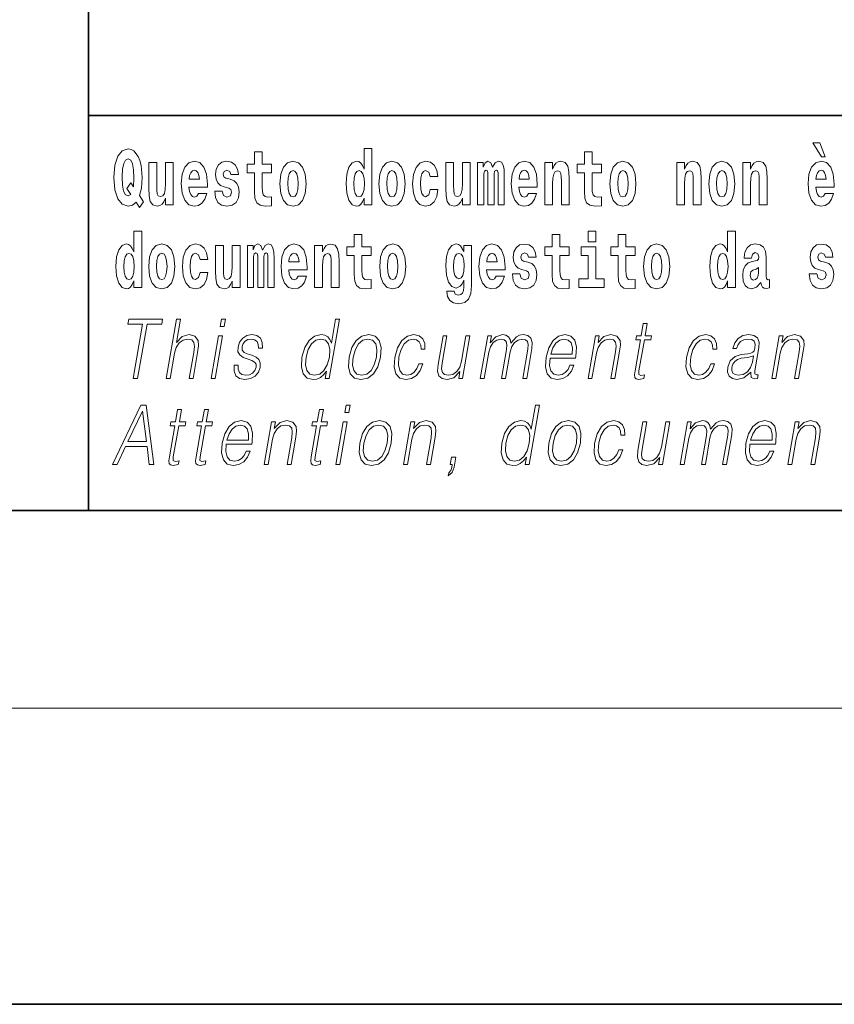
# Model space of a CAD drawing. Extents: x 0 to 210, y 0 to 297.
# Drawn here: x 70 to 86, y 0 to 20 of the extents above; entities that cross this region are included whole.
import ezdxf

# ---------------------------------------------------------------- set-up
doc = ezdxf.new("R2010")
doc.units = 0

msp = doc.modelspace()

# ---------------------------------------------------------------- linework, layer by layer
at = {"color": 7, "lineweight": 35}
for p, q in [((71, 31.5), (71, 10)), ((147.812393, 18), (71, 18)), ((20, 10), (200, 10)), ((20, 10), (200, 10)), ((0, 0), (210, 0))]:
    msp.add_line(p, q, dxfattribs=at)
at = {"color": 7, "lineweight": 13}
msp.add_line((204, 6), (16, 6), dxfattribs=at)
for points in [[(85.805466, 17.447237), (85.665672, 17.447237), (85.835426, 17.160349), (85.91198, 17.160349)], [(72.113007, 16.248966), (72.029793, 16.378937), (72.06752, 16.526344), (72.083054, 16.74349), (72.061966, 16.989168), (72.03756, 17.089024), (72.005386, 17.171444), (71.914406, 17.283981), (71.858932, 17.312511), (71.797905, 17.323606), (71.679192, 17.283981), (71.589317, 17.173031), (71.53273, 16.990753), (71.512764, 16.74349), (71.53273, 16.494644), (71.589317, 16.312366), (71.679192, 16.201416), (71.797905, 16.163376), (71.889992, 16.187151), (71.959892, 16.247381), (72.032013, 16.136431)], [(74.703712, 17.016113), (74.513985, 17.016113), (74.513985, 17.264961), (74.357544, 17.264961), (74.357544, 17.016113), (74.20887, 17.016113), (74.20887, 16.838593), (74.357544, 16.838593), (74.357544, 16.459774), (74.367531, 16.323462), (74.403038, 16.231531), (74.470718, 16.180811), (74.577232, 16.163376), (74.703712, 16.171301), (74.703712, 16.351992), (74.630486, 16.345652), (74.570572, 16.358332), (74.535065, 16.396374), (74.518425, 16.458189), (74.513985, 16.540609), (74.513985, 16.838593), (74.703712, 16.838593)], [(76.575455, 16.325047), (76.575455, 16.193491), (76.734116, 16.193491), (76.734116, 17.331532), (76.575455, 17.331532), (76.575455, 16.914673), (76.543282, 16.985998), (76.507774, 17.036718), (76.467834, 17.065248), (76.421234, 17.074759), (76.336914, 17.043058), (76.27034, 16.954298), (76.227066, 16.811647), (76.21154, 16.61986), (76.227066, 16.426489), (76.27034, 16.282251), (76.336914, 16.193491), (76.421234, 16.163376), (76.468941, 16.172886), (76.508888, 16.201416), (76.543282, 16.252136)], [(81.382965, 17.016113), (81.193237, 17.016113), (81.193237, 17.264961), (81.036797, 17.264961), (81.036797, 17.016113), (80.888123, 17.016113), (80.888123, 16.838593), (81.036797, 16.838593), (81.036797, 16.459774), (81.046783, 16.323462), (81.082283, 16.231531), (81.149963, 16.180811), (81.256477, 16.163376), (81.382965, 16.171301), (81.382965, 16.351992), (81.309738, 16.345652), (81.249817, 16.358332), (81.214317, 16.396374), (81.197678, 16.458189), (81.193237, 16.540609), (81.193237, 16.838593), (81.382965, 16.838593)], [(71.853378, 16.634125), (71.771278, 16.520004), (71.855598, 16.399544), (71.801231, 16.371012), (71.745758, 16.394789), (71.706924, 16.466114), (71.684738, 16.58816), (71.678078, 16.75934), (71.685844, 16.914673), (71.709145, 17.027208), (71.746872, 17.095364), (71.797905, 17.119139), (71.851166, 17.093779), (71.887779, 17.022453), (71.908859, 16.900408), (71.916626, 16.732395), (71.907745, 16.556459)], [(72.714363, 16.193491), (72.714363, 17.044643), (72.555702, 17.044643), (72.555702, 16.621445), (72.550156, 16.504154), (72.533508, 16.421734), (72.501335, 16.372597), (72.452515, 16.356747), (72.409248, 16.371012), (72.387054, 16.415394), (72.379288, 16.486719), (72.378181, 16.583405), (72.378181, 17.044643), (72.219521, 17.044643), (72.219521, 16.527929), (72.223961, 16.374182), (72.246147, 16.260061), (72.297188, 16.190321), (72.389275, 16.164961), (72.442528, 16.174471), (72.486908, 16.201416), (72.523529, 16.250551), (72.555702, 16.323462), (72.555702, 16.193491)], [(73.223625, 16.421734), (73.190338, 16.367842), (73.142632, 16.348822), (73.100471, 16.361502), (73.067184, 16.399544), (73.042778, 16.462944), (73.031685, 16.550119), (73.403366, 16.550119), (73.40448, 16.60718), (73.386726, 16.808477), (73.334579, 16.955883), (73.251366, 17.044643), (73.138191, 17.074759), (73.030571, 17.043058), (72.947357, 16.954298), (72.894104, 16.810062), (72.87635, 16.61986), (72.894104, 16.426489), (72.947357, 16.282251), (73.028351, 16.193491), (73.134865, 16.163376), (73.223625, 16.179226), (73.294632, 16.225191), (73.348999, 16.304441), (73.390053, 16.421734)], [(73.834969, 16.531099), (73.878235, 16.500984), (73.893768, 16.443924), (73.869362, 16.374182), (73.798355, 16.347237), (73.730675, 16.378937), (73.704041, 16.467699), (73.553154, 16.467699), (73.568687, 16.337727), (73.616394, 16.241041), (73.692947, 16.183981), (73.797241, 16.163376), (73.904869, 16.183981), (73.983643, 16.241041), (74.032455, 16.332972), (74.049103, 16.456604), (74.036896, 16.551704), (74.003609, 16.624615), (73.947029, 16.67692), (73.867142, 16.70862), (73.780602, 16.729225), (73.739548, 16.75617), (73.724014, 16.813232), (73.742874, 16.868708), (73.795021, 16.892483), (73.856049, 16.867123), (73.880455, 16.805307), (74.032455, 16.805307), (74.032455, 16.808477), (74.015816, 16.916258), (73.969215, 17.000263), (73.894882, 17.054153), (73.797241, 17.073174), (73.699608, 17.054153), (73.628601, 16.998678), (73.584213, 16.913088), (73.569794, 16.802137), (73.580887, 16.710205), (73.614174, 16.637295), (73.667427, 16.58499), (73.740662, 16.554874)], [(74.873466, 16.618275), (74.89122, 16.423319), (74.943367, 16.280666), (75.026581, 16.193491), (75.137527, 16.163376), (75.247375, 16.193491), (75.330589, 16.280666), (75.382736, 16.423319), (75.401596, 16.618275), (75.382736, 16.811647), (75.330589, 16.955883), (75.246262, 17.043058), (75.136421, 17.074759), (75.026581, 17.043058), (74.943367, 16.955883), (74.89122, 16.811647)], [(76.877243, 16.618275), (76.894997, 16.423319), (76.947144, 16.280666), (77.030357, 16.193491), (77.141304, 16.163376), (77.251144, 16.193491), (77.334358, 16.280666), (77.386505, 16.423319), (77.405373, 16.618275), (77.386505, 16.811647), (77.334358, 16.955883), (77.250038, 17.043058), (77.140198, 17.074759), (77.030357, 17.043058), (76.947144, 16.955883), (76.894997, 16.811647)], [(77.915741, 16.497814), (77.884674, 16.393204), (77.821434, 16.355162), (77.777054, 16.371012), (77.743767, 16.421734), (77.723801, 16.505739), (77.71714, 16.621445), (77.723801, 16.735565), (77.744881, 16.819572), (77.778168, 16.868708), (77.821434, 16.886143), (77.884674, 16.852858), (77.914635, 16.76251), (78.071075, 16.76251), (78.047775, 16.892483), (77.997849, 16.990753), (77.922401, 17.052568), (77.824768, 17.074759), (77.713814, 17.041473), (77.629494, 16.949543), (77.575127, 16.805307), (77.557373, 16.61669), (77.575127, 16.429659), (77.62616, 16.287006), (77.707153, 16.195076), (77.814781, 16.163376), (77.916855, 16.187151), (77.995628, 16.252136), (78.047775, 16.358332), (78.071075, 16.497814)], [(78.725685, 16.193491), (78.725685, 17.044643), (78.567024, 17.044643), (78.567024, 16.621445), (78.561478, 16.504154), (78.544838, 16.421734), (78.512657, 16.372597), (78.463844, 16.356747), (78.42057, 16.371012), (78.398384, 16.415394), (78.390617, 16.486719), (78.389503, 16.583405), (78.389503, 17.044643), (78.230843, 17.044643), (78.230843, 16.527929), (78.235283, 16.374182), (78.257477, 16.260061), (78.30851, 16.190321), (78.400597, 16.164961), (78.453857, 16.174471), (78.498238, 16.201416), (78.534851, 16.250551), (78.567024, 16.323462), (78.567024, 16.193491)], [(79.289314, 16.824327), (79.289314, 16.193491), (79.415802, 16.193491), (79.415802, 16.781532), (79.410255, 16.905163), (79.392502, 16.997093), (79.355888, 17.054153), (79.294861, 17.074759), (79.231621, 17.043058), (79.179474, 16.951128), (79.143974, 17.041473), (79.082947, 17.074759), (79.027473, 17.043058), (78.98864, 16.954298), (78.98864, 17.044643), (78.874359, 17.044643), (78.874359, 16.193491), (78.999733, 16.193491), (78.999733, 16.817987), (79.01194, 16.875048), (79.047447, 16.895653), (79.074074, 16.879803), (79.082947, 16.835423), (79.082947, 16.193491), (79.207214, 16.193491), (79.207214, 16.817987), (79.219421, 16.875048), (79.254921, 16.895653), (79.280441, 16.879803), (79.289314, 16.835423)], [(79.902878, 16.421734), (79.869591, 16.367842), (79.821884, 16.348822), (79.779724, 16.361502), (79.746437, 16.399544), (79.722023, 16.462944), (79.71093, 16.550119), (80.082619, 16.550119), (80.083725, 16.60718), (80.065971, 16.808477), (80.013824, 16.955883), (79.930611, 17.044643), (79.817444, 17.074759), (79.709824, 17.043058), (79.62661, 16.954298), (79.573349, 16.810062), (79.555603, 16.61986), (79.573349, 16.426489), (79.62661, 16.282251), (79.707603, 16.193491), (79.814117, 16.163376), (79.902878, 16.179226), (79.973885, 16.225191), (80.028252, 16.304441), (80.069305, 16.421734)], [(80.235725, 17.044643), (80.235725, 16.193491), (80.394386, 16.193491), (80.394386, 16.61669), (80.398827, 16.732395), (80.415466, 16.814817), (80.447647, 16.863953), (80.497574, 16.881388), (80.538628, 16.865538), (80.560814, 16.824327), (80.568581, 16.75617), (80.570801, 16.66741), (80.570801, 16.193491), (80.729462, 16.193491), (80.729462, 16.710205), (80.723915, 16.862368), (80.701721, 16.976488), (80.650688, 17.047813), (80.559708, 17.073174), (80.506447, 17.063663), (80.462067, 17.035133), (80.425453, 16.985998), (80.394386, 16.914673), (80.394386, 17.044643)], [(81.552719, 16.618275), (81.570465, 16.423319), (81.62262, 16.280666), (81.705826, 16.193491), (81.81678, 16.163376), (81.92662, 16.193491), (82.009834, 16.280666), (82.061981, 16.423319), (82.080841, 16.618275), (82.061981, 16.811647), (82.009834, 16.955883), (81.925514, 17.043058), (81.815674, 17.074759), (81.705826, 17.043058), (81.62262, 16.955883), (81.570465, 16.811647)], [(82.907425, 17.044643), (82.907425, 16.193491), (83.066086, 16.193491), (83.066086, 16.61669), (83.070526, 16.732395), (83.087166, 16.814817), (83.119347, 16.863953), (83.169273, 16.881388), (83.210327, 16.865538), (83.232513, 16.824327), (83.24028, 16.75617), (83.2425, 16.66741), (83.2425, 16.193491), (83.401161, 16.193491), (83.401161, 16.710205), (83.395615, 16.862368), (83.373421, 16.976488), (83.322388, 17.047813), (83.231407, 17.073174), (83.178146, 17.063663), (83.133766, 17.035133), (83.097153, 16.985998), (83.066086, 16.914673), (83.066086, 17.044643)], [(83.556488, 16.618275), (83.574242, 16.423319), (83.626389, 16.280666), (83.709602, 16.193491), (83.820557, 16.163376), (83.930397, 16.193491), (84.013611, 16.280666), (84.065758, 16.423319), (84.084618, 16.618275), (84.065758, 16.811647), (84.013611, 16.955883), (83.929291, 17.043058), (83.819443, 17.074759), (83.709602, 17.043058), (83.626389, 16.955883), (83.574242, 16.811647)], [(84.243279, 17.044643), (84.243279, 16.193491), (84.401939, 16.193491), (84.401939, 16.61669), (84.406372, 16.732395), (84.423019, 16.814817), (84.455193, 16.863953), (84.505119, 16.881388), (84.546173, 16.865538), (84.568367, 16.824327), (84.576134, 16.75617), (84.578354, 16.66741), (84.578354, 16.193491), (84.737007, 16.193491), (84.737007, 16.710205), (84.731461, 16.862368), (84.709274, 16.976488), (84.658234, 17.047813), (84.567253, 17.073174), (84.514, 17.063663), (84.46962, 17.035133), (84.433006, 16.985998), (84.401939, 16.914673), (84.401939, 17.044643)], [(85.9142, 16.421734), (85.880913, 16.367842), (85.833206, 16.348822), (85.791046, 16.361502), (85.757759, 16.399544), (85.733353, 16.462944), (85.722252, 16.550119), (86.093941, 16.550119), (86.095047, 16.60718), (86.077301, 16.808477), (86.025146, 16.955883), (85.94194, 17.044643), (85.828766, 17.074759), (85.721146, 17.043058), (85.637932, 16.954298), (85.584671, 16.810062), (85.566925, 16.61986), (85.584671, 16.426489), (85.637932, 16.282251), (85.718925, 16.193491), (85.825439, 16.163376), (85.9142, 16.179226), (85.985207, 16.225191), (86.039574, 16.304441), (86.080627, 16.421734)], [(73.241379, 16.713375), (73.035011, 16.713375), (73.043884, 16.786285), (73.067184, 16.841763), (73.099358, 16.876633), (73.138191, 16.889313), (73.179245, 16.876633), (73.211418, 16.843348), (73.231392, 16.787872)], [(75.137527, 16.886143), (75.181915, 16.868708), (75.215195, 16.817987), (75.235168, 16.73398), (75.242935, 16.61986), (75.235168, 16.504154), (75.215195, 16.420149), (75.181915, 16.369427), (75.137527, 16.353577), (75.092041, 16.369427), (75.058754, 16.421734), (75.038788, 16.507324), (75.032127, 16.6262), (75.038788, 16.73715), (75.059868, 16.817987), (75.093155, 16.868708)], [(76.474487, 16.884558), (76.519981, 16.867123), (76.553268, 16.817987), (76.575455, 16.73398), (76.583221, 16.61986), (76.575455, 16.504154), (76.553268, 16.420149), (76.518867, 16.369427), (76.474487, 16.353577), (76.431221, 16.369427), (76.397934, 16.420149), (76.376854, 16.504154), (76.370193, 16.61986), (76.376854, 16.73398), (76.397934, 16.816402), (76.431221, 16.867123)], [(77.141304, 16.886143), (77.185684, 16.868708), (77.218971, 16.817987), (77.238945, 16.73398), (77.246712, 16.61986), (77.238945, 16.504154), (77.218971, 16.420149), (77.185684, 16.369427), (77.141304, 16.353577), (77.095818, 16.369427), (77.062531, 16.421734), (77.042557, 16.507324), (77.035904, 16.6262), (77.042557, 16.73715), (77.063637, 16.817987), (77.096924, 16.868708)], [(79.920624, 16.713375), (79.714256, 16.713375), (79.723137, 16.786285), (79.746437, 16.841763), (79.77861, 16.876633), (79.817444, 16.889313), (79.858498, 16.876633), (79.890671, 16.843348), (79.910645, 16.787872)], [(81.81678, 16.886143), (81.86116, 16.868708), (81.894447, 16.817987), (81.914413, 16.73398), (81.92218, 16.61986), (81.914413, 16.504154), (81.894447, 16.420149), (81.86116, 16.369427), (81.81678, 16.353577), (81.771286, 16.369427), (81.738007, 16.421734), (81.718033, 16.507324), (81.71138, 16.6262), (81.718033, 16.73715), (81.739113, 16.817987), (81.7724, 16.868708)], [(83.820557, 16.886143), (83.864937, 16.868708), (83.898224, 16.817987), (83.91819, 16.73398), (83.925957, 16.61986), (83.91819, 16.504154), (83.898224, 16.420149), (83.864937, 16.369427), (83.820557, 16.353577), (83.775063, 16.369427), (83.741776, 16.421734), (83.721809, 16.507324), (83.715149, 16.6262), (83.721809, 16.73715), (83.742889, 16.817987), (83.776176, 16.868708)], [(85.931953, 16.713375), (85.725586, 16.713375), (85.734459, 16.786285), (85.757759, 16.841763), (85.789932, 16.876633), (85.828766, 16.889313), (85.86982, 16.876633), (85.901993, 16.843348), (85.921967, 16.787872)], [(71.915405, 14.648397), (71.915405, 14.516841), (72.074066, 14.516841), (72.074066, 15.654881), (71.915405, 15.654881), (71.915405, 15.238023), (71.883232, 15.309348), (71.847725, 15.360068), (71.807785, 15.388598), (71.761185, 15.398109), (71.676865, 15.366408), (71.610291, 15.277648), (71.567024, 15.134996), (71.551491, 14.94321), (71.567024, 14.749838), (71.610291, 14.605601), (71.676865, 14.516841), (71.761185, 14.486726), (71.808891, 14.496236), (71.848839, 14.524766), (71.883232, 14.575486)], [(76.722916, 15.339464), (76.533188, 15.339464), (76.533188, 15.588311), (76.376747, 15.588311), (76.376747, 15.339464), (76.228073, 15.339464), (76.228073, 15.161942), (76.376747, 15.161942), (76.376747, 14.783124), (76.386734, 14.646812), (76.422241, 14.554882), (76.489914, 14.504161), (76.596428, 14.486726), (76.722916, 14.494651), (76.722916, 14.675343), (76.649689, 14.669003), (76.589775, 14.681683), (76.554268, 14.719723), (76.537628, 14.781539), (76.533188, 14.863959), (76.533188, 15.161942), (76.722916, 15.161942)], [(80.730461, 15.339464), (80.540741, 15.339464), (80.540741, 15.588311), (80.384293, 15.588311), (80.384293, 15.339464), (80.235626, 15.339464), (80.235626, 15.161942), (80.384293, 15.161942), (80.384293, 14.783124), (80.394279, 14.646812), (80.429787, 14.554882), (80.497467, 14.504162), (80.603981, 14.486727), (80.730461, 14.494652), (80.730461, 14.675344), (80.657234, 14.669003), (80.597321, 14.681684), (80.561821, 14.719724), (80.545174, 14.781539), (80.540741, 14.86396), (80.540741, 15.161942), (80.730461, 15.161942)], [(81.113243, 15.654882), (81.113243, 15.439321), (81.269684, 15.439321), (81.269684, 15.654882)], [(82.066315, 15.339464), (81.876587, 15.339464), (81.876587, 15.588312), (81.720146, 15.588312), (81.720146, 15.339464), (81.571472, 15.339464), (81.571472, 15.161942), (81.720146, 15.161942), (81.720146, 14.783124), (81.730133, 14.646813), (81.76564, 14.554882), (81.833313, 14.504162), (81.939827, 14.486727), (82.066315, 14.494652), (82.066315, 14.675344), (81.993088, 14.669003), (81.933174, 14.681684), (81.897667, 14.719724), (81.881027, 14.781539), (81.876587, 14.86396), (81.876587, 15.161942), (82.066315, 15.161942)], [(83.938057, 14.648398), (83.938057, 14.516842), (84.096718, 14.516842), (84.096718, 15.654882), (83.938057, 15.654882), (83.938057, 15.238024), (83.905884, 15.309349), (83.870377, 15.360069), (83.830437, 15.3886), (83.783836, 15.39811), (83.699509, 15.366409), (83.632942, 15.277649), (83.589668, 15.134997), (83.574135, 14.943211), (83.589668, 14.749839), (83.632942, 14.605603), (83.699509, 14.516842), (83.783836, 14.486727), (83.831543, 14.496237), (83.871483, 14.524767), (83.905884, 14.575487)], [(72.217194, 14.941625), (72.234947, 14.746668), (72.287094, 14.604017), (72.370308, 14.516841), (72.481255, 14.486726), (72.591103, 14.516841), (72.674309, 14.604017), (72.726456, 14.746668), (72.745323, 14.941625), (72.726456, 15.134996), (72.674309, 15.279233), (72.589989, 15.366408), (72.480148, 15.398109), (72.370308, 15.366408), (72.287094, 15.279233), (72.234947, 15.134996)], [(73.255699, 14.821164), (73.224632, 14.716553), (73.161385, 14.678513), (73.117004, 14.694363), (73.083725, 14.745083), (73.063751, 14.829089), (73.057091, 14.944795), (73.063751, 15.058916), (73.084831, 15.142921), (73.118118, 15.192058), (73.161385, 15.209493), (73.224632, 15.176208), (73.254585, 15.085861), (73.411026, 15.085861), (73.387726, 15.215833), (73.337799, 15.314103), (73.262352, 15.375919), (73.164719, 15.398109), (73.053764, 15.364823), (72.969444, 15.272893), (72.915077, 15.128656), (72.897324, 14.94004), (72.915077, 14.753008), (72.96611, 14.610357), (73.047112, 14.518426), (73.154732, 14.486726), (73.256805, 14.510501), (73.335579, 14.575486), (73.387726, 14.681683), (73.411026, 14.821164)], [(74.065636, 14.516841), (74.065636, 15.367994), (73.906975, 15.367994), (73.906975, 14.944795), (73.901428, 14.827504), (73.884789, 14.745083), (73.852615, 14.695948), (73.803795, 14.680098), (73.760521, 14.694363), (73.738335, 14.738743), (73.730568, 14.810069), (73.729454, 14.906754), (73.729454, 15.367994), (73.570793, 15.367994), (73.570793, 14.851279), (73.575233, 14.697533), (73.597427, 14.583412), (73.64846, 14.513671), (73.740555, 14.488311), (73.793808, 14.497821), (73.838188, 14.524766), (73.874802, 14.573902), (73.906975, 14.646812), (73.906975, 14.516841)], [(74.629272, 15.147676), (74.629272, 14.516841), (74.755753, 14.516841), (74.755753, 15.104881), (74.750206, 15.228513), (74.732452, 15.320443), (74.695839, 15.377504), (74.634819, 15.398109), (74.571571, 15.366409), (74.519424, 15.274478), (74.483925, 15.364824), (74.422897, 15.398109), (74.367424, 15.366409), (74.32859, 15.277648), (74.32859, 15.367994), (74.21431, 15.367994), (74.21431, 14.516841), (74.339684, 14.516841), (74.339684, 15.141336), (74.351891, 15.198398), (74.387398, 15.219003), (74.414024, 15.203153), (74.422897, 15.158772), (74.422897, 14.516841), (74.547165, 14.516841), (74.547165, 15.141336), (74.559372, 15.198398), (74.594872, 15.219003), (74.620392, 15.203153), (74.629272, 15.158772)], [(75.242828, 14.745083), (75.209541, 14.691193), (75.161835, 14.672173), (75.119675, 14.684853), (75.086388, 14.722893), (75.061981, 14.786294), (75.05088, 14.873469), (75.422569, 14.873469), (75.423676, 14.93053), (75.40593, 15.131826), (75.353783, 15.279233), (75.270569, 15.367994), (75.157394, 15.398109), (75.049774, 15.366409), (74.96656, 15.277648), (74.913307, 15.133411), (74.895554, 14.94321), (74.913307, 14.749838), (74.96656, 14.605602), (75.047554, 14.516841), (75.154068, 14.486726), (75.242828, 14.502576), (75.313835, 14.548542), (75.368202, 14.627792), (75.409256, 14.745084)], [(75.575684, 15.367994), (75.575684, 14.516841), (75.734344, 14.516841), (75.734344, 14.940041), (75.738777, 15.055746), (75.755424, 15.138167), (75.787598, 15.187303), (75.837524, 15.204738), (75.878578, 15.188888), (75.900764, 15.147677), (75.908531, 15.079521), (75.910751, 14.990761), (75.910751, 14.516841), (76.069412, 14.516841), (76.069412, 15.033556), (76.063866, 15.185718), (76.041672, 15.299838), (75.990639, 15.371164), (75.899658, 15.396524), (75.846405, 15.387014), (75.802017, 15.358484), (75.765411, 15.309348), (75.734344, 15.238023), (75.734344, 15.367994)], [(76.89267, 14.941626), (76.910423, 14.746669), (76.96257, 14.604017), (77.045784, 14.516842), (77.156731, 14.486726), (77.266571, 14.516842), (77.349785, 14.604017), (77.401932, 14.746669), (77.420799, 14.941626), (77.401932, 15.134997), (77.349785, 15.279233), (77.265465, 15.366409), (77.155624, 15.398109), (77.045784, 15.366409), (76.96257, 15.279233), (76.910423, 15.134997)], [(78.597984, 14.526352), (78.591331, 14.455026), (78.571358, 14.40272), (78.535851, 14.372605), (78.482597, 14.36151), (78.419357, 14.382115), (78.398277, 14.439176), (78.249603, 14.439176), (78.249603, 14.436006), (78.265137, 14.331395), (78.311729, 14.253729), (78.389397, 14.206179), (78.497017, 14.188744), (78.614632, 14.212519), (78.693405, 14.279089), (78.736671, 14.394795), (78.751099, 14.554882), (78.751099, 15.369579), (78.597984, 15.369579), (78.597984, 15.244363), (78.528084, 15.360069), (78.487038, 15.388599), (78.438217, 15.398109), (78.353897, 15.366409), (78.287323, 15.279234), (78.244049, 15.141337), (78.228516, 14.960646), (78.244049, 14.767274), (78.287323, 14.624622), (78.353897, 14.535862), (78.438217, 14.505747), (78.524757, 14.540617), (78.560265, 14.589752), (78.597984, 14.662663)], [(79.250381, 14.745084), (79.217094, 14.691194), (79.16938, 14.672173), (79.12722, 14.684854), (79.093933, 14.722894), (79.069527, 14.786294), (79.058434, 14.87347), (79.430115, 14.87347), (79.431229, 14.930531), (79.413475, 15.131827), (79.361328, 15.279234), (79.278114, 15.367994), (79.164948, 15.398109), (79.05732, 15.366409), (78.974106, 15.277649), (78.920853, 15.133412), (78.903099, 14.943211), (78.920853, 14.749839), (78.974106, 14.605602), (79.055107, 14.516842), (79.161613, 14.486727), (79.250381, 14.502577), (79.321388, 14.548542), (79.375755, 14.627792), (79.416801, 14.745084)], [(79.861717, 14.85445), (79.904991, 14.824334), (79.920525, 14.767274), (79.896111, 14.697534), (79.825104, 14.670588), (79.757423, 14.702289), (79.730797, 14.791049), (79.579903, 14.791049), (79.595436, 14.661077), (79.643143, 14.564392), (79.719696, 14.507332), (79.82399, 14.486727), (79.931618, 14.507332), (80.010391, 14.564392), (80.059212, 14.656322), (80.075851, 14.779954), (80.063644, 14.875055), (80.030365, 14.947966), (79.973778, 15.000271), (79.89389, 15.031971), (79.80735, 15.052576), (79.766296, 15.079522), (79.750763, 15.136582), (79.76963, 15.192058), (79.821777, 15.215833), (79.882797, 15.190473), (79.907211, 15.128657), (80.059212, 15.128657), (80.059212, 15.131827), (80.042564, 15.239609), (79.995972, 15.323614), (79.921631, 15.377504), (79.82399, 15.396524), (79.726357, 15.377504), (79.65535, 15.322029), (79.61097, 15.236438), (79.596542, 15.125487), (79.607635, 15.033556), (79.640923, 14.960646), (79.694183, 14.90834), (79.76741, 14.878225)], [(82.236069, 14.941626), (82.253822, 14.746669), (82.305969, 14.604017), (82.389183, 14.516842), (82.50013, 14.486727), (82.60997, 14.516842), (82.693184, 14.604017), (82.745331, 14.746669), (82.764198, 14.941626), (82.745331, 15.134997), (82.693184, 15.279234), (82.608864, 15.366409), (82.499023, 15.398109), (82.389183, 15.366409), (82.305969, 15.279234), (82.253822, 15.134997)], [(84.422913, 15.111222), (84.440666, 15.193644), (84.497253, 15.222174), (84.549393, 15.199984), (84.567146, 15.136582), (84.560493, 15.087447), (84.5383, 15.063672), (84.49836, 15.054162), (84.436226, 15.044652), (84.351906, 15.012952), (84.290878, 14.954306), (84.254265, 14.8703), (84.242065, 14.760934), (84.254265, 14.646813), (84.290878, 14.559637), (84.349686, 14.507332), (84.429565, 14.486727), (84.524986, 14.520012), (84.6082, 14.619868), (84.620407, 14.562807), (84.643707, 14.524767), (84.676987, 14.505747), (84.724701, 14.497822), (84.787941, 14.510502), (84.787941, 14.675344), (84.761314, 14.670588), (84.725807, 14.691194), (84.719154, 14.756179), (84.719154, 15.133412), (84.705841, 15.249119), (84.665894, 15.331539), (84.595993, 15.380675), (84.497253, 15.39811), (84.401833, 15.377505), (84.330826, 15.322029), (84.285332, 15.234854), (84.270912, 15.123902), (84.270912, 15.111222)], [(85.873039, 14.85445), (85.916313, 14.824335), (85.931847, 14.767275), (85.90744, 14.697534), (85.836426, 14.670588), (85.768745, 14.702289), (85.742119, 14.79105), (85.591225, 14.79105), (85.606758, 14.661078), (85.654465, 14.564393), (85.731026, 14.507332), (85.83532, 14.486727), (85.94294, 14.507332), (86.021713, 14.564393), (86.070534, 14.656323), (86.087173, 14.779955), (86.074974, 14.875055), (86.041687, 14.947967), (85.9851, 15.000272), (85.90522, 15.031972), (85.818672, 15.052577), (85.777626, 15.079522), (85.762093, 15.136582), (85.780952, 15.192059), (85.833099, 15.215834), (85.894119, 15.190474), (85.918533, 15.128657), (86.070534, 15.128657), (86.070534, 15.131827), (86.053894, 15.239609), (86.007294, 15.323614), (85.932953, 15.377505), (85.83532, 15.396525), (85.737679, 15.377505), (85.666672, 15.322029), (85.622292, 15.236439), (85.607864, 15.125487), (85.618965, 15.033557), (85.652252, 14.960647), (85.705505, 14.90834), (85.778732, 14.878225)], [(71.814445, 15.207907), (71.859932, 15.190472), (71.893219, 15.141336), (71.915405, 15.057331), (71.923172, 14.94321), (71.915405, 14.827504), (71.893219, 14.743498), (71.858826, 14.692778), (71.814445, 14.676928), (71.771172, 14.692778), (71.737885, 14.743498), (71.716805, 14.827504), (71.710152, 14.94321), (71.716805, 15.057331), (71.737885, 15.139751), (71.771172, 15.190472)], [(72.481255, 15.209493), (72.525635, 15.192058), (72.558922, 15.141336), (72.578896, 15.057331), (72.586662, 14.94321), (72.578896, 14.827504), (72.558922, 14.743498), (72.525635, 14.692778), (72.481255, 14.676928), (72.435768, 14.692778), (72.402481, 14.745083), (72.382515, 14.830674), (72.375854, 14.94955), (72.382515, 15.060501), (72.403595, 15.141336), (72.436874, 15.192057)], [(75.260582, 15.036726), (75.054214, 15.036726), (75.063087, 15.109636), (75.086388, 15.165112), (75.118561, 15.199983), (75.157394, 15.212663), (75.198448, 15.199983), (75.230621, 15.166698), (75.250595, 15.111221)], [(77.156731, 15.209493), (77.201111, 15.192058), (77.234398, 15.141337), (77.254372, 15.057331), (77.262138, 14.943211), (77.254372, 14.827504), (77.234398, 14.743499), (77.201111, 14.692778), (77.156731, 14.676928), (77.111244, 14.692778), (77.077957, 14.745084), (77.057983, 14.830674), (77.051331, 14.949551), (77.057983, 15.060501), (77.079063, 15.141337), (77.11235, 15.192058)], [(78.494804, 14.694364), (78.45153, 14.710214), (78.417137, 14.757764), (78.394943, 14.835429), (78.387177, 14.943211), (78.394943, 15.057331), (78.416023, 15.139752), (78.450424, 15.190473), (78.494804, 15.207908), (78.539185, 15.190473), (78.574684, 15.141337), (78.595764, 15.063671), (78.604645, 14.960646), (78.596878, 14.844939), (78.574684, 14.762519), (78.540291, 14.710214)], [(79.268127, 15.036726), (79.06176, 15.036726), (79.070633, 15.109637), (79.093933, 15.165112), (79.126114, 15.199983), (79.164948, 15.212663), (79.205994, 15.199983), (79.238174, 15.166698), (79.258148, 15.111222)], [(81.440552, 14.692779), (81.269684, 14.692779), (81.269684, 15.339464), (80.969009, 15.339464), (80.969009, 15.161942), (81.113243, 15.161942), (81.113243, 14.692779), (80.923515, 14.692779), (80.923515, 14.516842), (81.440552, 14.516842)], [(82.50013, 15.209494), (82.54451, 15.192058), (82.577797, 15.141337), (82.597771, 15.057332), (82.605537, 14.943211), (82.597771, 14.827505), (82.577797, 14.743499), (82.54451, 14.692779), (82.50013, 14.676929), (82.454643, 14.692779), (82.421356, 14.745084), (82.401382, 14.830675), (82.39473, 14.949551), (82.401382, 15.060502), (82.42247, 15.141337), (82.45575, 15.192058)], [(83.83709, 15.207909), (83.882584, 15.190474), (83.915863, 15.141337), (83.938057, 15.057332), (83.945824, 14.943211), (83.938057, 14.827505), (83.915863, 14.743499), (83.88147, 14.692779), (83.83709, 14.676929), (83.793823, 14.692779), (83.760536, 14.743499), (83.739456, 14.827505), (83.732796, 14.943211), (83.739456, 15.057332), (83.760536, 15.139752), (83.793823, 15.190474)], [(84.564926, 14.821165), (84.556053, 14.756179), (84.532753, 14.707044), (84.49836, 14.675344), (84.457306, 14.665833), (84.411819, 14.692779), (84.395172, 14.762519), (84.408485, 14.830675), (84.448433, 14.86713), (84.516113, 14.88615), (84.564926, 14.919436)], [(71.902061, 12.673855), (71.990189, 12.673855), (72.181465, 13.775385), (72.480545, 13.775385), (72.49765, 13.873855), (71.811363, 13.873855), (71.794258, 13.775385), (72.093346, 13.775385)], [(72.57074, 12.673855), (72.650856, 12.673855), (72.73954, 13.184565), (72.775093, 13.304731), (72.834801, 13.394856), (72.911415, 13.451602), (73.003304, 13.473299), (73.086906, 13.45494), (73.13028, 13.40487), (73.140869, 13.319752), (73.126678, 13.199585), (73.035385, 12.673855), (73.115501, 12.673855), (73.207085, 13.201254), (73.226837, 13.338111), (73.22049, 13.439919), (73.153061, 13.528375), (73.034691, 13.561754), (72.894211, 13.521699), (72.777794, 13.40487), (72.85923, 13.873855), (72.779121, 13.873855)], [(73.663383, 13.723646), (73.7435, 13.723646), (73.769577, 13.873855), (73.689468, 13.873855)], [(76.08004, 13.873855), (75.999924, 13.873855), (75.915878, 13.38985), (75.884575, 13.463284), (75.840729, 13.518361), (75.780807, 13.550072), (75.706734, 13.561754), (75.574387, 13.530044), (75.461555, 13.441587), (75.373878, 13.298055), (75.319183, 13.106122), (75.306931, 12.912519), (75.343712, 12.770656), (75.422859, 12.680531), (75.543152, 12.650489), (75.621284, 12.662172), (75.691925, 12.692214), (75.757278, 12.745621), (75.817055, 12.820725), (75.79155, 12.673855), (75.871658, 12.673855)], [(82.309517, 13.788736), (82.229401, 13.788736), (82.186218, 13.540058), (82.091423, 13.540058), (82.077225, 13.458278), (82.17202, 13.458278), (82.062469, 12.827401), (82.052856, 12.74896), (82.059311, 12.693883), (82.087479, 12.663841), (82.141525, 12.652158), (82.243515, 12.670517), (82.257423, 12.750628), (82.177086, 12.733938), (82.13813, 12.755635), (82.142578, 12.827401), (82.252129, 13.458278), (82.38031, 13.458278), (82.394508, 13.540058), (82.266335, 13.540058)], [(73.945702, 12.94423), (73.944572, 12.822394), (73.983086, 12.728931), (74.05735, 12.672186), (74.164406, 12.650489), (74.277367, 12.670517), (74.368843, 12.720587), (74.435875, 12.799028), (74.471954, 12.899168), (74.474251, 12.989293), (74.448463, 13.056052), (74.391441, 13.104453), (74.303307, 13.142839), (74.212097, 13.171212), (74.146553, 13.201254), (74.110603, 13.247986), (74.109253, 13.324759), (74.128738, 13.383173), (74.167854, 13.431574), (74.222473, 13.461616), (74.289925, 13.473299), (74.361046, 13.459947), (74.409409, 13.423229), (74.435318, 13.364815), (74.437714, 13.286372), (74.5205, 13.286372), (74.516464, 13.401532), (74.479462, 13.488319), (74.407288, 13.541727), (74.306625, 13.561754), (74.204338, 13.541727), (74.120872, 13.491657), (74.057564, 13.411546), (74.024147, 13.311407), (74.022026, 13.214606), (74.058792, 13.149515), (74.127831, 13.101115), (74.230652, 13.062728), (74.306122, 13.036024), (74.359947, 13.007651), (74.388748, 12.965927), (74.389465, 12.900837), (74.364517, 12.834078), (74.319771, 12.784008), (74.256561, 12.750628), (74.175758, 12.738945), (74.1036, 12.753966), (74.053429, 12.795691), (74.027344, 12.860781), (74.028488, 12.94423)], [(76.27359, 13.106122), (76.260002, 12.912519), (76.297836, 12.768987), (76.382614, 12.680531), (76.512543, 12.652158), (76.652611, 12.682199), (76.767822, 12.768987), (76.854164, 12.912519), (76.910477, 13.106122), (76.921402, 13.299725), (76.884613, 13.441587), (76.799835, 13.530044), (76.670486, 13.561754), (76.530128, 13.530044), (76.414627, 13.441587), (76.32695, 13.298055)], [(77.686821, 12.972603), (77.645691, 12.874133), (77.588875, 12.800697), (77.520966, 12.755635), (77.444923, 12.740614), (77.355515, 12.76398), (77.297211, 12.835747), (77.270477, 12.950907), (77.28199, 13.10946), (77.324677, 13.263006), (77.391403, 13.378166), (77.474342, 13.448264), (77.570816, 13.473299), (77.640312, 13.458278), (77.693146, 13.416553), (77.722946, 13.349793), (77.730865, 13.264675), (77.808304, 13.264675), (77.803802, 13.384842), (77.763954, 13.478306), (77.689224, 13.540058), (77.586174, 13.561754), (77.452492, 13.530044), (77.339371, 13.439919), (77.252739, 13.294717), (77.197762, 13.101115), (77.186081, 12.910851), (77.221825, 12.770656), (77.302597, 12.682199), (77.42289, 12.652158), (77.538811, 12.673855), (77.637947, 12.737276), (77.714081, 12.837416), (77.76693, 12.972603)], [(78.929573, 12.673855), (79.009689, 12.673855), (79.102715, 13.209599), (79.135956, 13.316414), (79.191833, 13.399863), (79.265198, 13.453271), (79.352791, 13.473299), (79.414566, 13.459947), (79.453003, 13.419891), (79.468117, 13.353131), (79.461227, 13.259668), (79.359505, 12.673855), (79.439613, 12.673855), (79.533806, 13.216275), (79.565125, 13.319752), (79.62072, 13.401532), (79.693794, 13.453271), (79.781387, 13.473299), (79.845825, 13.459947), (79.886185, 13.423229), (79.900543, 13.359808), (79.892899, 13.269682), (79.789436, 12.673855), (79.869545, 12.673855), (79.974457, 13.278028), (79.981216, 13.401532), (79.955185, 13.489988), (79.8937, 13.543396), (79.799416, 13.561754), (79.726624, 13.550072), (79.659698, 13.518361), (79.546883, 13.391519), (79.532639, 13.463284), (79.499184, 13.516692), (79.447571, 13.550072), (79.37883, 13.561754), (79.241783, 13.518361), (79.129837, 13.396525), (79.154762, 13.540058), (79.079987, 13.540058)], [(80.343063, 13.087763), (80.859779, 13.087763), (80.865578, 13.121142), (80.876671, 13.308069), (80.843315, 13.446595), (80.764633, 13.531713), (80.647011, 13.561754), (80.513329, 13.530044), (80.403168, 13.441587), (80.316536, 13.296386), (80.262894, 13.102784), (80.249588, 12.910851), (80.285034, 12.768987), (80.364479, 12.680531), (80.486099, 12.650489), (80.599358, 12.672186), (80.695999, 12.728931), (80.773354, 12.820725), (80.824928, 12.940892), (80.74482, 12.940892), (80.706009, 12.855774), (80.650932, 12.792353), (80.583893, 12.752297), (80.506805, 12.738945), (80.418442, 12.760642), (80.359558, 12.82907), (80.33271, 12.935885), (80.342194, 13.082756)], [(81.110771, 12.673855), (81.19088, 12.673855), (81.279564, 13.184565), (81.315117, 13.304731), (81.373787, 13.396525), (81.450401, 13.453271), (81.540665, 13.473299), (81.623215, 13.456609), (81.668221, 13.408208), (81.67968, 13.328096), (81.667984, 13.214606), (81.574081, 12.673855), (81.65419, 12.673855), (81.750122, 13.226289), (81.766983, 13.346456), (81.759178, 13.439919), (81.691757, 13.528375), (81.572044, 13.561754), (81.431572, 13.521699), (81.314575, 13.401532), (81.338623, 13.540058), (81.261185, 13.540058)], [(83.594604, 12.972603), (83.553474, 12.874133), (83.496666, 12.800697), (83.428757, 12.755635), (83.352715, 12.740614), (83.263306, 12.76398), (83.205002, 12.835747), (83.178268, 12.950907), (83.189781, 13.10946), (83.232468, 13.263006), (83.299194, 13.378166), (83.382126, 13.448264), (83.478607, 13.473299), (83.548096, 13.458278), (83.600937, 13.416553), (83.63073, 13.349793), (83.638649, 13.264675), (83.716095, 13.264675), (83.711594, 13.384842), (83.671738, 13.478306), (83.597015, 13.540058), (83.493965, 13.561754), (83.360283, 13.530044), (83.247162, 13.439919), (83.16053, 13.294717), (83.105545, 13.101115), (83.093872, 12.910851), (83.129608, 12.770656), (83.210381, 12.682199), (83.330673, 12.652158), (83.446594, 12.673855), (83.545731, 12.737276), (83.621872, 12.837416), (83.674721, 12.972603)], [(84.408058, 12.799028), (84.405739, 12.785677), (84.414124, 12.695552), (84.483673, 12.66551), (84.542534, 12.673855), (84.55558, 12.74896), (84.525917, 12.747291), (84.486374, 12.765649), (84.490425, 12.827401), (84.572441, 13.299725), (84.574501, 13.411546), (84.540924, 13.494995), (84.469223, 13.543396), (84.364258, 13.561754), (84.245956, 13.541727), (84.15065, 13.484982), (84.080544, 13.396525), (84.04052, 13.281365), (84.119293, 13.281365), (84.148476, 13.364815), (84.197624, 13.424898), (84.263794, 13.459947), (84.3489, 13.473299), (84.426979, 13.461616), (84.474304, 13.426567), (84.49353, 13.368153), (84.488388, 13.284703), (84.47406, 13.232965), (84.449104, 13.204592), (84.408821, 13.187902), (84.347466, 13.172881), (84.212677, 13.157861), (84.088516, 13.119473), (83.990662, 13.032686), (83.940018, 12.902506), (83.936737, 12.799028), (83.969849, 12.720587), (84.033249, 12.670517), (84.126198, 12.652158), (84.268471, 12.687206)], [(84.830688, 12.673855), (84.910797, 12.673855), (84.999481, 13.184565), (85.035034, 13.304731), (85.093704, 13.396525), (85.170319, 13.453271), (85.260582, 13.473299), (85.343132, 13.456609), (85.388138, 13.408208), (85.399597, 13.328096), (85.387894, 13.214606), (85.293999, 12.673855), (85.374107, 12.673855), (85.470039, 13.226289), (85.4869, 13.346456), (85.479095, 13.439919), (85.411674, 13.528375), (85.291962, 13.561754), (85.151489, 13.521699), (85.034485, 13.401532), (85.05854, 13.540058), (84.981102, 13.540058)], [(73.481094, 12.673855), (73.561203, 12.673855), (73.711617, 13.540058), (73.631508, 13.540058)], [(75.40197, 13.106122), (75.443893, 13.263006), (75.510628, 13.378166), (75.597565, 13.448264), (75.702057, 13.473299), (75.796509, 13.448264), (75.857773, 13.378166), (75.884506, 13.263006), (75.873291, 13.106122), (75.829735, 12.947568), (75.764343, 12.832408), (75.677399, 12.762311), (75.574539, 12.738945), (75.478455, 12.762311), (75.41748, 12.834078), (75.390747, 12.949237)], [(76.356377, 13.106122), (76.399643, 13.263006), (76.465034, 13.378166), (76.551979, 13.448264), (76.655128, 13.473299), (76.749588, 13.448264), (76.81218, 13.378166), (76.837585, 13.263006), (76.827698, 13.106122), (76.782806, 12.947568), (76.717705, 12.834078), (76.63076, 12.76398), (76.527901, 12.740614), (76.433151, 12.76398), (76.370552, 12.834078), (76.343529, 12.947568)], [(78.719742, 13.540058), (78.639626, 13.540058), (78.550652, 13.027679), (78.513474, 12.905844), (78.455101, 12.815719), (78.376862, 12.757304), (78.285553, 12.738945), (78.207756, 12.752297), (78.162178, 12.797359), (78.147179, 12.872464), (78.158005, 12.980948), (78.255096, 13.540058), (78.17498, 13.540058), (78.073837, 12.957582), (78.063713, 12.822394), (78.091255, 12.727262), (78.154839, 12.670517), (78.255501, 12.650489), (78.397026, 12.688876), (78.515938, 12.812381), (78.491882, 12.673855), (78.569321, 12.673855)], [(80.357262, 13.169543), (80.399315, 13.296386), (80.461235, 13.391519), (80.539764, 13.451602), (80.630318, 13.473299), (80.710663, 13.451602), (80.767281, 13.393188), (80.793198, 13.296386), (80.791199, 13.169543)], [(84.461433, 13.129488), (84.441612, 13.007651), (84.403214, 12.894161), (84.339317, 12.810712), (84.252602, 12.757304), (84.150902, 12.740614), (84.087509, 12.752297), (84.04361, 12.784008), (84.021889, 12.835747), (84.023087, 12.904175), (84.04287, 12.964258), (84.081223, 13.015997), (84.136246, 13.056052), (84.209846, 13.087763), (84.349403, 13.099446)], [(71.483742, 10.932243), (71.575867, 10.932243), (71.749115, 11.29942), (72.181717, 11.29942), (72.226105, 10.932243), (72.318237, 10.932243), (72.162102, 12.132243), (72.056625, 12.132243)], [(71.795586, 11.39789), (72.088409, 12.015414), (72.168106, 11.39789)], [(72.881432, 12.047125), (72.801315, 12.047125), (72.758133, 11.798447), (72.663338, 11.798447), (72.649132, 11.716666), (72.743935, 11.716666), (72.634384, 11.08579), (72.624763, 11.007348), (72.631226, 10.952271), (72.659386, 10.92223), (72.71344, 10.910546), (72.81543, 10.928905), (72.829338, 11.009017), (72.749001, 10.992327), (72.710045, 11.014024), (72.714493, 11.08579), (72.824043, 11.716666), (72.952225, 11.716666), (72.966423, 11.798447), (72.838242, 11.798447)], [(73.423264, 12.047125), (73.343155, 12.047125), (73.299973, 11.798447), (73.20517, 11.798447), (73.190971, 11.716666), (73.285767, 11.716666), (73.176216, 11.08579), (73.166603, 11.007348), (73.173058, 10.952271), (73.201225, 10.92223), (73.255272, 10.910546), (73.357262, 10.928905), (73.371178, 11.009017), (73.29084, 10.992327), (73.251877, 11.014024), (73.256332, 11.08579), (73.365883, 11.716666), (73.494057, 11.716666), (73.508263, 11.798447), (73.380081, 11.798447)], [(75.752419, 12.047125), (75.672302, 12.047125), (75.62912, 11.798447), (75.534325, 11.798447), (75.520126, 11.716666), (75.614922, 11.716666), (75.505371, 11.08579), (75.495758, 11.007348), (75.502213, 10.952271), (75.530373, 10.92223), (75.584427, 10.910546), (75.686417, 10.928905), (75.700325, 11.009017), (75.619987, 10.992327), (75.581032, 11.014024), (75.58548, 11.08579), (75.69503, 11.716666), (75.823212, 11.716666), (75.83741, 11.798447), (75.709236, 11.798447)], [(76.185478, 11.982035), (76.265594, 11.982035), (76.291672, 12.132243), (76.211563, 12.132243)], [(80.126419, 12.132244), (80.04631, 12.132244), (79.962257, 11.648238), (79.930954, 11.721673), (79.887108, 11.77675), (79.827187, 11.80846), (79.753113, 11.820144), (79.620766, 11.788433), (79.507935, 11.699977), (79.420258, 11.556444), (79.365562, 11.364511), (79.35331, 11.170908), (79.390091, 11.029045), (79.469238, 10.938919), (79.589531, 10.908877), (79.667664, 10.920561), (79.738304, 10.950603), (79.803658, 11.00401), (79.863434, 11.079114), (79.837929, 10.932243), (79.918037, 10.932243)], [(73.785965, 11.346151), (74.302681, 11.346151), (74.308479, 11.379531), (74.319572, 11.566458), (74.286217, 11.704984), (74.207535, 11.790102), (74.089912, 11.820144), (73.95623, 11.788433), (73.846069, 11.699976), (73.759438, 11.554774), (73.705788, 11.361173), (73.69249, 11.169239), (73.727936, 11.027375), (73.807373, 10.938919), (73.929001, 10.908877), (74.042259, 10.930574), (74.138893, 10.98732), (74.216255, 11.079114), (74.26783, 11.199281), (74.187721, 11.199281), (74.148903, 11.114162), (74.093834, 11.050741), (74.026794, 11.010686), (73.949707, 10.997334), (73.861343, 11.019031), (73.80246, 11.087459), (73.775612, 11.194274), (73.785095, 11.341145)], [(74.553673, 10.932243), (74.633781, 10.932243), (74.722466, 11.442953), (74.758018, 11.56312), (74.816689, 11.654914), (74.893303, 11.711659), (74.983566, 11.731688), (75.066116, 11.714997), (75.111122, 11.666596), (75.122581, 11.586486), (75.110886, 11.472995), (75.016983, 10.932243), (75.097092, 10.932243), (75.193024, 11.484677), (75.209885, 11.604844), (75.20208, 11.698307), (75.134659, 11.786763), (75.014946, 11.820144), (74.874474, 11.780087), (74.757477, 11.659921), (74.781525, 11.798447), (74.704086, 11.798447)], [(76.003189, 10.932243), (76.083298, 10.932243), (76.233711, 11.798447), (76.153603, 11.798447)], [(76.49057, 11.364511), (76.476982, 11.170908), (76.514809, 11.027375), (76.599586, 10.938919), (76.729515, 10.910546), (76.869583, 10.940588), (76.984795, 11.027375), (77.071136, 11.170908), (77.127457, 11.364511), (77.138374, 11.558113), (77.101593, 11.699976), (77.016815, 11.788433), (76.887466, 11.820144), (76.747101, 11.788433), (76.631607, 11.699976), (76.54393, 11.556444)], [(77.375259, 10.932243), (77.455368, 10.932243), (77.544052, 11.442953), (77.579605, 11.56312), (77.638275, 11.654914), (77.71489, 11.711659), (77.805153, 11.731688), (77.887703, 11.714997), (77.932709, 11.666596), (77.944168, 11.586486), (77.932465, 11.472995), (77.83857, 10.932243), (77.918678, 10.932243), (78.01461, 11.484677), (78.031471, 11.604844), (78.023666, 11.698307), (77.956245, 11.786764), (77.836533, 11.820144), (77.69606, 11.780087), (77.579056, 11.659921), (77.603111, 11.798447), (77.525673, 11.798447)], [(80.319977, 11.364511), (80.306381, 11.170908), (80.344208, 11.027375), (80.428993, 10.938919), (80.558914, 10.910546), (80.69899, 10.940589), (80.814194, 11.027376), (80.900543, 11.170908), (80.956856, 11.364511), (80.967773, 11.558113), (80.930992, 11.699977), (80.846214, 11.788433), (80.716866, 11.820144), (80.576508, 11.788433), (80.461006, 11.699977), (80.373329, 11.556444)], [(81.7332, 11.230992), (81.692062, 11.132522), (81.635254, 11.059087), (81.567345, 11.014024), (81.491302, 10.999003), (81.401894, 11.022368), (81.34359, 11.094135), (81.316856, 11.209295), (81.328369, 11.367848), (81.371056, 11.521395), (81.437782, 11.636555), (81.520721, 11.706653), (81.617195, 11.731688), (81.686684, 11.716666), (81.739525, 11.674942), (81.769325, 11.608183), (81.777237, 11.523065), (81.854683, 11.523065), (81.850182, 11.643231), (81.810333, 11.736694), (81.735603, 11.798447), (81.632553, 11.820144), (81.498871, 11.788433), (81.38575, 11.698308), (81.299118, 11.553106), (81.244141, 11.359504), (81.23246, 11.169239), (81.268204, 11.029045), (81.348976, 10.940589), (81.469261, 10.910547), (81.58519, 10.932243), (81.684326, 10.995665), (81.76046, 11.095804), (81.813309, 11.230992)], [(82.766113, 11.798447), (82.686005, 11.798447), (82.597031, 11.286068), (82.559853, 11.164232), (82.50148, 11.074107), (82.423241, 11.015693), (82.331932, 10.997334), (82.254135, 11.010686), (82.208557, 11.055749), (82.193558, 11.130853), (82.204384, 11.239337), (82.301468, 11.798447), (82.221359, 11.798447), (82.120216, 11.215971), (82.110092, 11.080783), (82.137634, 10.985651), (82.201218, 10.928905), (82.30188, 10.908877), (82.443405, 10.947265), (82.562317, 11.070769), (82.538261, 10.932243), (82.6157, 10.932243)], [(82.975952, 10.932243), (83.056061, 10.932243), (83.149094, 11.467988), (83.182327, 11.574802), (83.238213, 11.658252), (83.311577, 11.711659), (83.39917, 11.731688), (83.460938, 11.718335), (83.499382, 11.67828), (83.514496, 11.611521), (83.507607, 11.518057), (83.405884, 10.932243), (83.485992, 10.932243), (83.580185, 11.474664), (83.611504, 11.57814), (83.667099, 11.659921), (83.740173, 11.711659), (83.827766, 11.731688), (83.892204, 11.718335), (83.932564, 11.681618), (83.946915, 11.618196), (83.939278, 11.528071), (83.835815, 10.932243), (83.915924, 10.932243), (84.020836, 11.536416), (84.027596, 11.659921), (84.001564, 11.748377), (83.940079, 11.801785), (83.845795, 11.820144), (83.773003, 11.80846), (83.706078, 11.77675), (83.593262, 11.649907), (83.579018, 11.721673), (83.545563, 11.775081), (83.49395, 11.80846), (83.425209, 11.820144), (83.288162, 11.77675), (83.176216, 11.654914), (83.201141, 11.798447), (83.126366, 11.798447)], [(84.389442, 11.346152), (84.906158, 11.346152), (84.911957, 11.379532), (84.92305, 11.566458), (84.889694, 11.704984), (84.811012, 11.790102), (84.69339, 11.820144), (84.559708, 11.788433), (84.449547, 11.699977), (84.362915, 11.554775), (84.309265, 11.361173), (84.295967, 11.169239), (84.331413, 11.027376), (84.410858, 10.93892), (84.532478, 10.908878), (84.645737, 10.930574), (84.742371, 10.98732), (84.819733, 11.079114), (84.871307, 11.199282), (84.791199, 11.199282), (84.75238, 11.114163), (84.697311, 11.050741), (84.630272, 11.010686), (84.553177, 10.997334), (84.464821, 11.019031), (84.405937, 11.08746), (84.379089, 11.194274), (84.388573, 11.341145)], [(85.15715, 10.932243), (85.237259, 10.932243), (85.325943, 11.442953), (85.361496, 11.56312), (85.420166, 11.654914), (85.49678, 11.711659), (85.587044, 11.731688), (85.669594, 11.714997), (85.7146, 11.666597), (85.726059, 11.586486), (85.714363, 11.472995), (85.620461, 10.932243), (85.700569, 10.932243), (85.796501, 11.484677), (85.813362, 11.604845), (85.805557, 11.698308), (85.738136, 11.786764), (85.618423, 11.820144), (85.477951, 11.780088), (85.360947, 11.659921), (85.385002, 11.798447), (85.307564, 11.798447)], [(73.800163, 11.427932), (73.842216, 11.554774), (73.904137, 11.649907), (73.982666, 11.709991), (74.073219, 11.731688), (74.153564, 11.709991), (74.210182, 11.651576), (74.236099, 11.554774), (74.2341, 11.427932)], [(76.573349, 11.364511), (76.616615, 11.521395), (76.682014, 11.636555), (76.768951, 11.706653), (76.872108, 11.731688), (76.96656, 11.706653), (77.02916, 11.636555), (77.054558, 11.521395), (77.04467, 11.364511), (76.999786, 11.205957), (76.934677, 11.092466), (76.84774, 11.022368), (76.744873, 10.999002), (76.650131, 11.022368), (76.587532, 11.092466), (76.560509, 11.205957)], [(79.448349, 11.364511), (79.490273, 11.521395), (79.557007, 11.636555), (79.643944, 11.706653), (79.748436, 11.731688), (79.842888, 11.706653), (79.904152, 11.636555), (79.930885, 11.521395), (79.91967, 11.364511), (79.876114, 11.205957), (79.810715, 11.090797), (79.723778, 11.0207), (79.620911, 10.997334), (79.524834, 11.0207), (79.46386, 11.092466), (79.437126, 11.207626)], [(80.402756, 11.364511), (80.446022, 11.521395), (80.511414, 11.636555), (80.598358, 11.706653), (80.701508, 11.731688), (80.795959, 11.706653), (80.858559, 11.636555), (80.883957, 11.521395), (80.874077, 11.364511), (80.829185, 11.205957), (80.764084, 11.092466), (80.677139, 11.022368), (80.57428, 10.999003), (80.47953, 11.022368), (80.416931, 11.092466), (80.389908, 11.205957)], [(84.403641, 11.427932), (84.445694, 11.554775), (84.507614, 11.649907), (84.586136, 11.709991), (84.676697, 11.731688), (84.757042, 11.709991), (84.81366, 11.651576), (84.839577, 11.554775), (84.837578, 11.427932)], [(78.278702, 10.700254), (78.358681, 10.768683), (78.398125, 10.880505), (78.432899, 11.080783), (78.34478, 11.080783), (78.318985, 10.932243), (78.360374, 10.932243), (78.350235, 10.873829), (78.329872, 10.810408), (78.289711, 10.763676)]]:
    msp.add_lwpolyline(points, close=True, dxfattribs=at)

doc.saveas('drawing.dxf')
